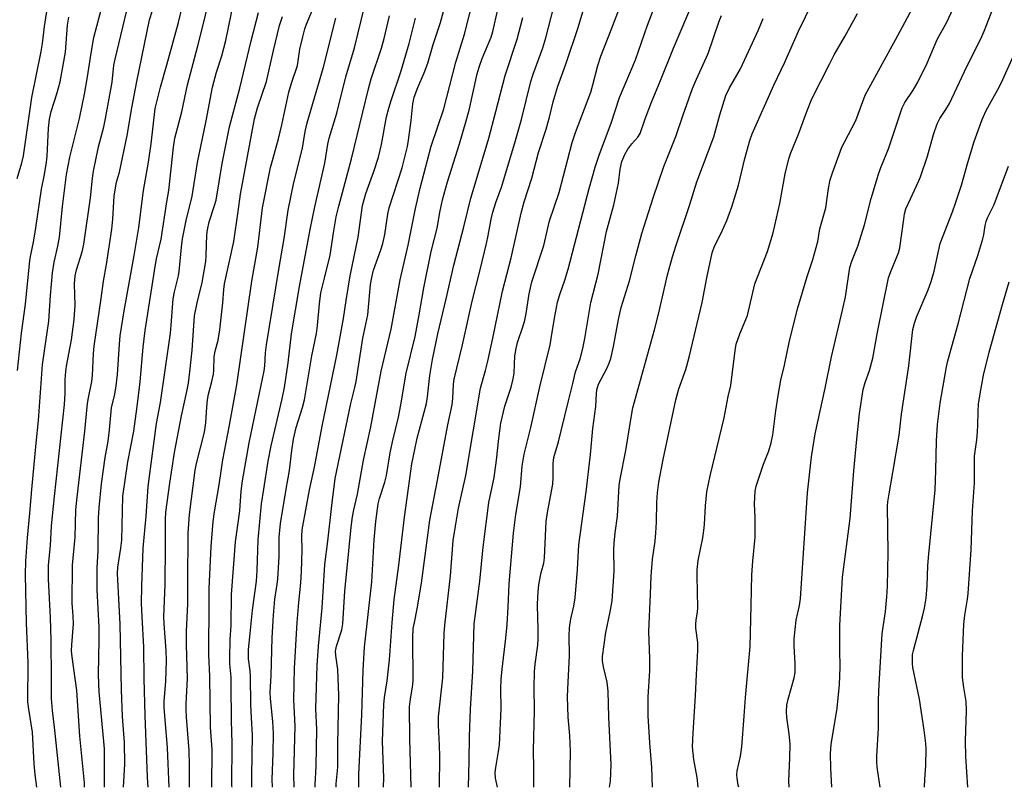
# Model space of a CAD drawing. Units: inches. Extents: x 1261771 to 1267771, y 601449 to 605449.
# Drawn here: x 1265497 to 1265774, y 601449 to 601665 of the extents above; entities that cross this region are included whole.
import ezdxf

# ---------------------------------------------------------------- set-up
doc = ezdxf.new("R2010")
doc.units = ezdxf.units.IN
doc.header["$MEASUREMENT"] = 0
doc.layers.add('Undefined', color=1, linetype='Continuous')

msp = doc.modelspace()

# ---------------------------------------------------------------- linework, layer by layer
at = {"layer": 'Undefined'}
for points, elevation in [([(1265606.92, 601449.09), (1265606.54, 601462.77), (1265606.51, 601471.71), (1265606.73, 601473.95), (1265607.32, 601477.25), (1265607.51, 601479.02), (1265607.39, 601491.16), (1265607.56, 601493.69), (1265607.85, 601495.42), (1265608.68, 601499.22), (1265609.88, 601506.4), (1265612.17, 601524.18), (1265614.38, 601535.35), (1265617.28, 601550.97), (1265618.44, 601556.57), (1265618.66, 601558.31), (1265618.87, 601562.32), (1265619.08, 601563.8), (1265621.4, 601573.38), (1265624.12, 601585.65), (1265626.37, 601594.5), (1265628.09, 601601.88), (1265628.59, 601604.16), (1265629.41, 601608.76), (1265629.86, 601610.72), (1265630.7, 601613.4), (1265632.29, 601617.75), (1265636.04, 601630.21), (1265637.91, 601636.72), (1265640.55, 601647.36), (1265641.24, 601649.45), (1265643.94, 601656.87), (1265644.82, 601659.65), (1265649.32, 601677.57)], 690), ([(1265508.54, 601449.1), (1265506.92, 601465.16), (1265506.22, 601470.69), (1265505.95, 601474.02), (1265505.98, 601479.64), (1265505.88, 601490.31), (1265505.69, 601496.78), (1265505.13, 601507.53), (1265505.07, 601509.84), (1265505.13, 601511.43), (1265505.68, 601517.12), (1265505.93, 601522.5), (1265506.19, 601525.36), (1265506.83, 601530.75), (1265509.58, 601556.62), (1265509.77, 601559.74), (1265509.81, 601563.63), (1265509.98, 601565.94), (1265510.19, 601567.37), (1265511.59, 601574.77), (1265512.31, 601580.49), (1265512.55, 601584.56), (1265512.37, 601590.47), (1265512.62, 601592.81), (1265513, 601594.52), (1265514.57, 601599.56), (1265515.07, 601601.71), (1265516.9, 601614.74), (1265517.49, 601620.28), (1265517.77, 601622.25), (1265519.19, 601629.05), (1265520.62, 601634.64), (1265521.12, 601636.97), (1265522.95, 601647.24), (1265523.5, 601652.04), (1265523.79, 601653.72), (1265529.12, 601676.06)], 658), ([(1265515.25, 601449.1), (1265515.17, 601450.37), (1265513.92, 601463.47), (1265513.06, 601476.25), (1265511.75, 601485.73), (1265511.6, 601487.45), (1265511.64, 601489.14), (1265512.14, 601495.04), (1265512.06, 601497.29), (1265511.75, 601500.83), (1265511.81, 601511.52), (1265512.64, 601519.33), (1265512.76, 601527.07), (1265513.12, 601530.61), (1265515.32, 601549.17), (1265516.08, 601556.92), (1265516.33, 601558.55), (1265517.26, 601563.1), (1265517.5, 601564.75), (1265517.76, 601570.94), (1265517.94, 601573.05), (1265519.92, 601586.44), (1265520.51, 601591.32), (1265521.37, 601596.02), (1265522.89, 601605.89), (1265523.19, 601608.72), (1265523.59, 601615.15), (1265523.89, 601617.51), (1265524.25, 601619.15), (1265525.03, 601621.92), (1265527.19, 601632.22), (1265528.49, 601639.97), (1265529.92, 601647.42), (1265533.49, 601664.77), (1265535.98, 601672.73)], 660), ([(1265520.88, 601449.1), (1265520.81, 601459.92), (1265520.69, 601461.97), (1265519.32, 601475.88), (1265519.13, 601480.72), (1265519.36, 601490.53), (1265519.36, 601494.09), (1265518.78, 601504.59), (1265518.74, 601510.77), (1265519.02, 601515.48), (1265519.16, 601524.78), (1265519.29, 601527.57), (1265519.99, 601534.32), (1265521.06, 601541.72), (1265521.84, 601546.33), (1265522.27, 601549.56), (1265522.8, 601555.66), (1265523.75, 601559.55), (1265524.14, 601561.88), (1265524.45, 601565.12), (1265525.01, 601573.57), (1265525.27, 601575.91), (1265526.33, 601583.01), (1265529.17, 601598.55), (1265530.45, 601606.34), (1265531.77, 601616.74), (1265533.16, 601624.77), (1265533.9, 601629.86), (1265535.08, 601639.84), (1265536.58, 601645.83), (1265538.36, 601652.05), (1265541.61, 601664), (1265543.69, 601672.71)], 662), ([(1265592.26, 601449.09), (1265592.27, 601452.79), (1265593.12, 601469.41), (1265593.51, 601481.97), (1265593.87, 601488.48), (1265595.91, 601506.85), (1265596.56, 601518.64), (1265597.02, 601523.77), (1265597.69, 601528.74), (1265598.04, 601530.23), (1265599.52, 601534.86), (1265600, 601536.67), (1265601.07, 601543.09), (1265601.72, 601546.17), (1265603.36, 601553.04), (1265604.1, 601556.58), (1265605.55, 601565.48), (1265608.07, 601575.74), (1265609.25, 601581.82), (1265610.51, 601589.42), (1265612.6, 601599.59), (1265614.25, 601606.21), (1265615, 601610.64), (1265615.72, 601614.13), (1265617.19, 601619.17), (1265620.54, 601629.85), (1265622.42, 601636.35), (1265623.2, 601639.38), (1265625.53, 601649.52), (1265626.04, 601651.44), (1265626.88, 601653.83), (1265629.38, 601659.86), (1265629.92, 601661.46), (1265632.19, 601671.81)], 686), ([(1265631.18, 601449.08), (1265630.68, 601451.61), (1265630.58, 601453.27), (1265630.69, 601454.68), (1265631.53, 601459.1), (1265631.75, 601460.99), (1265632.24, 601471.14), (1265632.11, 601476.78), (1265632.21, 601479.36), (1265632.49, 601482.29), (1265633.56, 601491), (1265633.91, 601494.81), (1265634.22, 601499.65), (1265634.46, 601506.21), (1265635.69, 601520.53), (1265636.31, 601525.7), (1265637.65, 601533.54), (1265638.1, 601539.28), (1265638.69, 601542.7), (1265640.6, 601550.22), (1265643.12, 601561.65), (1265645.95, 601573.4), (1265646.31, 601575.23), (1265647.18, 601580.93), (1265648.09, 601585.38), (1265648.74, 601587.58), (1265650.13, 601591.55), (1265651.08, 601594.68), (1265656.95, 601617.32), (1265658.66, 601623.33), (1265659.85, 601626.96), (1265663.17, 601635.74), (1265665.44, 601642.91), (1265669.96, 601653.53), (1265673.36, 601663.21), (1265676.6, 601671.87)], 696), ([(1265496.29, 601620.19), (1265497.62, 601624.53), (1265498.09, 601626.53), (1265500.39, 601642.89), (1265503.05, 601655.79), (1265503.45, 601658.11), (1265504.01, 601662.84), (1265505.03, 601669.49)], 652), ([(1265501.84, 601449.1), (1265501.37, 601452.7), (1265501.07, 601455.64), (1265500.62, 601464.57), (1265499.55, 601471.05), (1265499.31, 601473.13), (1265499.4, 601484.15), (1265498.94, 601495.17), (1265498.66, 601508.88), (1265498.7, 601512.61), (1265499.2, 601519.18), (1265499.88, 601526.08), (1265500.42, 601532.8), (1265501.64, 601545.81), (1265502.31, 601552.11), (1265503.45, 601567.88), (1265505.23, 601580.09), (1265505.66, 601587.23), (1265506.23, 601593.66), (1265506.74, 601596.64), (1265507.75, 601601.17), (1265508.16, 601603.71), (1265509, 601612.27), (1265510.13, 601621.25), (1265511.11, 601626.1), (1265513.85, 601637.01), (1265515.26, 601643.87), (1265516.1, 601648.72), (1265517.09, 601655.4), (1265517.84, 601659.78), (1265520.37, 601669.35)], 656), ([(1265526.2, 601449.1), (1265526.5, 601455.56), (1265526.45, 601461.66), (1265525.89, 601468.97), (1265525.57, 601476.43), (1265525.24, 601494.91), (1265524.46, 601509.2), (1265524.56, 601510.96), (1265525.44, 601516.26), (1265525.7, 601518.53), (1265525.98, 601530.84), (1265527.4, 601540.55), (1265529.03, 601549.12), (1265529.99, 601556.04), (1265530.87, 601562.99), (1265531.67, 601572.74), (1265532.22, 601577.47), (1265535.12, 601595.98), (1265535.44, 601597.61), (1265536.73, 601603.09), (1265538.36, 601613.56), (1265538.94, 601616.79), (1265540.23, 601628.97), (1265540.62, 601631.48), (1265542.59, 601638.85), (1265544.12, 601646.49), (1265546.95, 601657.09), (1265548.81, 601664.42), (1265550.24, 601670.55)], 664), ([(1265533.05, 601449.09), (1265532.89, 601451.88), (1265532.25, 601469.21), (1265532, 601479.68), (1265531.91, 601488.49), (1265531.37, 601497.03), (1265531.22, 601500.69), (1265531.29, 601505.62), (1265531.73, 601516.27), (1265532.49, 601525.31), (1265533.07, 601533.59), (1265535.42, 601551.26), (1265536.6, 601557.23), (1265539.34, 601576.71), (1265539.59, 601578.93), (1265540.13, 601586.34), (1265540.52, 601588.28), (1265541.63, 601592.8), (1265541.84, 601594), (1265542.45, 601600.81), (1265542.78, 601603.24), (1265543.75, 601608.37), (1265545.42, 601615.18), (1265546.97, 601624.68), (1265549.41, 601636.32), (1265551.2, 601645.78), (1265552.33, 601650.03), (1265553.8, 601654.63), (1265554.39, 601656.77), (1265554.91, 601658.97), (1265557.15, 601669.89)], 666), ([(1265579.98, 601449.09), (1265579.99, 601449.79), (1265580.27, 601455.05), (1265580.45, 601465.29), (1265580.16, 601471.08), (1265580.56, 601483.28), (1265580.95, 601488.76), (1265581.96, 601499.49), (1265582.72, 601511.69), (1265583.6, 601518.22), (1265584.68, 601528.3), (1265585.65, 601535.85), (1265590.02, 601556.9), (1265591.18, 601561.42), (1265591.54, 601563.07), (1265593.4, 601575.25), (1265594.81, 601581.86), (1265595.58, 601590.34), (1265595.88, 601592.35), (1265596.42, 601594.37), (1265598.46, 601600.06), (1265599.04, 601601.89), (1265599.6, 601604.45), (1265600.44, 601610.13), (1265600.8, 601611.94), (1265604.39, 601623.17), (1265605.49, 601627.23), (1265605.92, 601629.18), (1265606.2, 601630.92), (1265606.98, 601636.45), (1265607.43, 601641.1), (1265607.83, 601643.03), (1265608.81, 601645.72), (1265610.65, 601649.81), (1265611.64, 601652.56), (1265613.15, 601657.83), (1265615.18, 601663.98), (1265617, 601670.65)], 682), ([(1265585.9, 601449.09), (1265585.9, 601450.01), (1265586.39, 601454.69), (1265586.4, 601461.24), (1265586.68, 601474.95), (1265586.36, 601482.21), (1265585.78, 601486.15), (1265585.75, 601487.3), (1265586, 601488.73), (1265587.51, 601493.36), (1265587.81, 601495.01), (1265588.31, 601504.15), (1265589.48, 601515.48), (1265590.08, 601522.15), (1265590.47, 601525.05), (1265590.82, 601527.06), (1265591.88, 601531.41), (1265593.56, 601540.97), (1265595.65, 601550.36), (1265598.57, 601566.03), (1265601.34, 601577.83), (1265603.89, 601591.63), (1265606.14, 601601.39), (1265608.14, 601611.76), (1265609.48, 601617.42), (1265612.56, 601629.21), (1265616.17, 601639.75), (1265619.46, 601652.84), (1265621.98, 601660.7), (1265624.34, 601670.36)], 684), ([(1265614.89, 601449.09), (1265615.05, 601457.74), (1265614.96, 601460.93), (1265614.61, 601466.5), (1265614.61, 601468.85), (1265615.88, 601479.85), (1265616.25, 601492.31), (1265616.38, 601494.66), (1265618.01, 601508.51), (1265618.73, 601518.39), (1265619.37, 601522.49), (1265620.28, 601527.48), (1265622.29, 601536.69), (1265626.47, 601561.27), (1265627.84, 601566.19), (1265628.47, 601568.78), (1265629.89, 601575.25), (1265632.62, 601588.53), (1265635.06, 601597.85), (1265637.87, 601610.43), (1265638.67, 601613.62), (1265640.84, 601620.23), (1265642.68, 601627.43), (1265644.91, 601634.04), (1265645.79, 601637.35), (1265646.81, 601641.66), (1265647.3, 601643.33), (1265648.18, 601646.1), (1265650.36, 601652.24), (1265653.82, 601662.55), (1265656.27, 601670.78)], 692), ([(1265641.37, 601449.08), (1265641.42, 601454.33), (1265641.3, 601459.55), (1265641.58, 601470.59), (1265641.54, 601477.16), (1265641.61, 601481.6), (1265641.78, 601483.63), (1265642.5, 601489.01), (1265642.61, 601490.76), (1265642.63, 601493.42), (1265642.47, 601500.29), (1265642.53, 601502.58), (1265642.72, 601505.12), (1265642.9, 601506.54), (1265643.5, 601509.42), (1265644.17, 601512.09), (1265644.41, 601513.52), (1265644.9, 601523.72), (1265645.23, 601526.27), (1265646.73, 601534.27), (1265646.86, 601536.02), (1265646.84, 601540.04), (1265647.01, 601541.71), (1265648.32, 601546.12), (1265649.13, 601549.22), (1265651.12, 601557.68), (1265652.4, 601562.58), (1265653.15, 601565.81), (1265654.38, 601569.5), (1265655.13, 601572.35), (1265655.7, 601575.2), (1265657.43, 601585.34), (1265659.43, 601593.29), (1265661.86, 601605.23), (1265663.84, 601612.73), (1265664.63, 601616.2), (1265665.16, 601618.82), (1265665.63, 601622.74), (1265666.15, 601624.95), (1265666.96, 601626.86), (1265667.79, 601628.38), (1265668.92, 601629.9), (1265670.63, 601631.76), (1265671.24, 601632.76), (1265672.63, 601636.96), (1265674.43, 601641.64), (1265676.99, 601647.68), (1265680.62, 601656.81), (1265686.27, 601669.94)], 698), ([(1265674.78, 601449.08), (1265674.53, 601454.61), (1265673.99, 601461.55), (1265673.53, 601469.12), (1265673.48, 601471.19), (1265673.55, 601474.47), (1265674.01, 601481.82), (1265673.98, 601485.25), (1265673.73, 601492.83), (1265674.21, 601503.38), (1265674.35, 601508.42), (1265674.76, 601513.18), (1265675.47, 601518.22), (1265675.69, 601520.6), (1265675.87, 601523.58), (1265675.93, 601529.22), (1265676.1, 601531.83), (1265676.54, 601534.78), (1265677.76, 601541.16), (1265681.24, 601557.98), (1265682.11, 601561.03), (1265684.05, 601566.51), (1265685.04, 601569.9), (1265688.68, 601585.29), (1265690.02, 601592.19), (1265691.5, 601599.29), (1265692.17, 601601.11), (1265693.89, 601604.57), (1265695.57, 601608.39), (1265696.98, 601612.23), (1265698.85, 601618.31), (1265700.7, 601625.74), (1265702.11, 601630.84), (1265702.74, 601632.72), (1265708.81, 601646.35), (1265711.94, 601652.83), (1265715.71, 601661.58), (1265719.68, 601669.61)], 704), ([(1265698.97, 601449.08), (1265698.83, 601449.64), (1265698.48, 601451.67), (1265698.44, 601452.55), (1265698.55, 601453.72), (1265699.49, 601457.82), (1265699.84, 601460.47), (1265700.52, 601469.04), (1265700.81, 601474.3), (1265702.19, 601488.68), (1265702.4, 601500.12), (1265702.66, 601508.81), (1265702.9, 601512.65), (1265703.55, 601519.36), (1265703.58, 601524.92), (1265703.36, 601528.73), (1265703.54, 601532.27), (1265703.87, 601533.7), (1265705.33, 601538.2), (1265705.92, 601539.87), (1265707.44, 601543.67), (1265708.06, 601545.88), (1265708.52, 601548.11), (1265709.34, 601554.84), (1265709.98, 601559.2), (1265710.81, 601563.5), (1265711.76, 601567.65), (1265713.18, 601574.53), (1265715.52, 601583.8), (1265718.17, 601592.57), (1265719.77, 601597.41), (1265721.17, 601602.49), (1265721.72, 601606.01), (1265723.37, 601611.9), (1265724.13, 601617.37), (1265724.67, 601619.82), (1265725.27, 601621.74), (1265727.95, 601628.93), (1265728.72, 601630.54), (1265731.82, 601636.49), (1265734.47, 601643.58), (1265743.61, 601660.37), (1265748.29, 601669.08)], 708), ([(1265538.96, 601449.09), (1265538.48, 601460.15), (1265537.59, 601471.51), (1265537.61, 601473.15), (1265538.03, 601478.88), (1265538.28, 601484.71), (1265538.18, 601487.53), (1265537.55, 601495), (1265537.46, 601497.01), (1265537.91, 601506.07), (1265538.01, 601516.94), (1265537.94, 601524.43), (1265538.04, 601526.39), (1265539.16, 601534.52), (1265540.52, 601543.16), (1265542.42, 601553.44), (1265544, 601560.26), (1265544.43, 601562.64), (1265544.83, 601565.83), (1265545.43, 601571.91), (1265546.15, 601581.58), (1265546.86, 601585.25), (1265548.28, 601590.92), (1265549.25, 601596.87), (1265549.41, 601598.53), (1265549.59, 601604.32), (1265549.74, 601605.74), (1265550.24, 601607.95), (1265551.75, 601612.55), (1265552.16, 601614.07), (1265553.87, 601624.41), (1265555.98, 601634.65), (1265558.84, 601645.54), (1265562.01, 601658.79), (1265564.09, 601666.79)], 668), ([(1265551.01, 601449.09), (1265551.11, 601459.69), (1265550.61, 601465.97), (1265550.44, 601480.35), (1265550.16, 601486.3), (1265550.09, 601490.93), (1265550.23, 601496.96), (1265550.25, 601504.92), (1265550.83, 601516.71), (1265551.32, 601523.79), (1265551.7, 601526.44), (1265553.01, 601534.04), (1265554.05, 601541.05), (1265555.98, 601550.86), (1265558.03, 601562.2), (1265562.25, 601591.28), (1265563.88, 601600.9), (1265565.16, 601611.92), (1265567.46, 601623.22), (1265567.97, 601625.22), (1265569.74, 601631.28), (1265570.66, 601635.25), (1265572.6, 601644.42), (1265573.35, 601646.96), (1265575, 601651.94), (1265575.69, 601656.49), (1265576.49, 601659.98), (1265577.12, 601662.18), (1265577.58, 601663.51), (1265579.21, 601667.51)], 672), ([(1265562.23, 601449.09), (1265562.22, 601452.33), (1265562.42, 601463.75), (1265562.07, 601468.55), (1265561.9, 601472.41), (1265561.88, 601480.17), (1265561.75, 601481.83), (1265561.31, 601485.13), (1265561.26, 601487.78), (1265561.78, 601492.33), (1265562.38, 601498.84), (1265563.49, 601507.01), (1265563.7, 601509.98), (1265563.97, 601518.58), (1265564.96, 601528.69), (1265565.56, 601532.87), (1265566.83, 601540.74), (1265567.61, 601545.05), (1265570.75, 601558.26), (1265571.38, 601561.43), (1265572.42, 601568.33), (1265573.32, 601576.47), (1265575.56, 601589.84), (1265578.6, 601605.84), (1265579.9, 601612.17), (1265582.69, 601624.49), (1265583.58, 601629.8), (1265583.97, 601631.53), (1265586.09, 601638.55), (1265588.59, 601648.69), (1265591.04, 601656.91), (1265593.83, 601668.43)], 676), ([(1265623.09, 601449.09), (1265623.29, 601456.49), (1265623.32, 601463.37), (1265623.65, 601471), (1265624.24, 601481.71), (1265624.68, 601495.03), (1265624.89, 601497.09), (1265626.25, 601507.02), (1265627.17, 601516.55), (1265628.77, 601529.14), (1265630.28, 601536.09), (1265630.91, 601540.97), (1265631.55, 601547.06), (1265632.18, 601551.44), (1265633.28, 601556.2), (1265635.03, 601561.54), (1265635.64, 601563.82), (1265635.84, 601565.48), (1265636.1, 601570.34), (1265636.42, 601572.38), (1265636.86, 601574.08), (1265638.42, 601578.71), (1265638.86, 601580.31), (1265639.25, 601582.22), (1265640.1, 601587.7), (1265640.83, 601591.1), (1265644.19, 601601.32), (1265645.82, 601608.21), (1265648.52, 601616.23), (1265652.2, 601630.3), (1265653.08, 601633.03), (1265657.38, 601644.37), (1265658.02, 601646.5), (1265659.36, 601651.89), (1265660.26, 601654.56), (1265663.17, 601661.91), (1265665.42, 601668.01)], 694), ([(1265687.55, 601449.08), (1265687.26, 601451.79), (1265686.32, 601456.88), (1265685.96, 601460.41), (1265686.13, 601464.38), (1265686.85, 601474.75), (1265687.06, 601480.74), (1265687.51, 601487.56), (1265687.47, 601489.8), (1265686.95, 601493.77), (1265686.88, 601494.91), (1265686.98, 601496.08), (1265687.41, 601498.34), (1265687.51, 601499.51), (1265687.29, 601508.46), (1265687.31, 601510.22), (1265687.59, 601512.78), (1265688.86, 601519.14), (1265689.19, 601521.2), (1265689.34, 601522.96), (1265689.58, 601528.16), (1265690.02, 601532.13), (1265690.96, 601536.59), (1265694.83, 601552.9), (1265696, 601558.9), (1265696.72, 601561.97), (1265697.97, 601571.86), (1265698.26, 601573.57), (1265699.29, 601576.5), (1265701.43, 601581.64), (1265703.5, 601590.55), (1265707.03, 601599.61), (1265708.64, 601604.87), (1265710.54, 601613.15), (1265712.03, 601621.47), (1265713.01, 601625.7), (1265713.54, 601627.39), (1265715.76, 601632.62), (1265718.05, 601638.97), (1265719.48, 601642.51), (1265724.5, 601652.51), (1265725.74, 601654.89), (1265728.72, 601660.02), (1265732.26, 601666.53)], 706), ([(1265713.12, 601449.08), (1265713.04, 601450.93), (1265713.3, 601457.31), (1265713.37, 601461.16), (1265713.09, 601464.12), (1265712.45, 601468.65), (1265712.41, 601470.38), (1265712.49, 601472.11), (1265712.84, 601473.84), (1265714.51, 601479.85), (1265714.78, 601481.3), (1265714.84, 601483.83), (1265714.48, 601488.73), (1265714.54, 601490.77), (1265715.04, 601496), (1265716.03, 601500.17), (1265716.3, 601502.09), (1265718.3, 601531.78), (1265719.35, 601541.93), (1265720.42, 601548.38), (1265723.27, 601561.24), (1265725, 601570.05), (1265728.14, 601583.14), (1265728.97, 601586.92), (1265730.18, 601595.1), (1265730.75, 601596.91), (1265732.4, 601601.11), (1265733.43, 601604.37), (1265734.23, 601607.12), (1265736.1, 601614.52), (1265738.22, 601621.39), (1265738.88, 601623.25), (1265740.97, 601628.44), (1265744.89, 601640.02), (1265745.61, 601641.47), (1265747.92, 601644.95), (1265749.22, 601647.25), (1265751.85, 601652.59), (1265754.69, 601659.25), (1265757.41, 601664.06), (1265759.21, 601667.91)], 710), ([(1265725.11, 601449.07), (1265724.78, 601454.46), (1265724.68, 601458.58), (1265724.92, 601461.06), (1265726.61, 601471.32), (1265727.28, 601477.92), (1265727.43, 601482.7), (1265727.3, 601487.84), (1265727.3, 601494.58), (1265728.11, 601508.09), (1265730.26, 601524.57), (1265731.28, 601537.98), (1265732.1, 601546.88), (1265732.91, 601554.12), (1265733.92, 601560.88), (1265734.44, 601562.82), (1265735.72, 601566.17), (1265736.59, 601569.62), (1265737.96, 601576.96), (1265741.04, 601592.19), (1265741.66, 601594.05), (1265743.79, 601599.27), (1265744.24, 601600.67), (1265745.28, 601608.74), (1265745.53, 601610.19), (1265745.92, 601611.61), (1265746.61, 601613.26), (1265749.48, 601619.28), (1265750.03, 601620.59), (1265751.96, 601626.46), (1265753.66, 601632.52), (1265754.72, 601635.54), (1265755.47, 601636.97), (1265757.16, 601639.58), (1265758.1, 601641.24), (1265763.02, 601651.62), (1265766.83, 601659.25), (1265767.87, 601661.59), (1265770.53, 601668.27)], 712), ([(1265496.4, 601566.17), (1265497.51, 601576.73), (1265498.64, 601584.84), (1265499.86, 601597.14), (1265500.1, 601598.68), (1265500.85, 601602.28), (1265501.57, 601606.27), (1265503.1, 601617.16), (1265503.96, 601621.23), (1265504.56, 601624.7), (1265504.71, 601626.45), (1265505.11, 601634.34), (1265505.37, 601636.81), (1265505.84, 601639), (1265507.47, 601643.96), (1265508.37, 601647.31), (1265509.86, 601655.69), (1265510.47, 601663.28), (1265510.78, 601665.46)], 654), ([(1265544.73, 601449.09), (1265544.72, 601455.29), (1265544.58, 601459.41), (1265543.87, 601468.8), (1265543.78, 601470.82), (1265543.81, 601472.55), (1265544.17, 601479.63), (1265543.86, 601489.15), (1265543.82, 601492.94), (1265544.25, 601500.66), (1265544.19, 601506.55), (1265544.34, 601520.57), (1265544.71, 601525.69), (1265546.3, 601538.18), (1265546.71, 601540.11), (1265548.91, 601548.87), (1265549.3, 601551.47), (1265549.55, 601555.94), (1265549.77, 601557.95), (1265550.07, 601559.52), (1265550.99, 601563.15), (1265551.42, 601565.15), (1265551.52, 601566.26), (1265551.64, 601570.01), (1265551.95, 601571.66), (1265552.75, 601574.76), (1265553.27, 601577.61), (1265554.1, 601585.22), (1265554.36, 601589), (1265554.54, 601590.58), (1265557.16, 601602.44), (1265558.39, 601610.85), (1265559, 601615.79), (1265562.96, 601636.93), (1265563.8, 601640), (1265566.31, 601647.36), (1265568.25, 601656.14), (1265570.01, 601663.15), (1265570.81, 601665.66)], 670), ([(1265556.65, 601449.09), (1265556.64, 601449.5), (1265556.65, 601461.48), (1265556.5, 601467.79), (1265556.45, 601477.97), (1265556.37, 601480.03), (1265556.03, 601483.75), (1265556.01, 601485.5), (1265556.11, 601490.5), (1265556.38, 601494.63), (1265556.53, 601503.26), (1265557.64, 601518.05), (1265558.87, 601526.79), (1265559.26, 601532.26), (1265559.62, 601535.16), (1265561.44, 601545.89), (1265565.68, 601566.15), (1265565.85, 601567.47), (1265566.06, 601571.13), (1265566.31, 601573.38), (1265569.77, 601594.56), (1265571.32, 601603.33), (1265572.41, 601611.23), (1265573.96, 601618.99), (1265576.4, 601628.7), (1265577.22, 601633.34), (1265577.75, 601635.79), (1265582.33, 601651.47), (1265585.79, 601665.24)], 674), ([(1265568.04, 601449.09), (1265567.93, 601451.32), (1265568.21, 601458.59), (1265568.33, 601464.24), (1265568.12, 601467.52), (1265567.41, 601474.06), (1265567.36, 601475.76), (1265567.64, 601480.51), (1265567.95, 601491.12), (1265568.26, 601497.42), (1265568.63, 601501.93), (1265569.37, 601506.14), (1265569.53, 601507.55), (1265569.85, 601513.89), (1265569.91, 601519.32), (1265570.28, 601523.22), (1265571.81, 601532.88), (1265572.77, 601538.1), (1265573.42, 601543.69), (1265573.9, 601546.91), (1265574.67, 601550.15), (1265576.46, 601555.82), (1265576.97, 601557.96), (1265579.09, 601570.3), (1265580.38, 601576.62), (1265580.66, 601578.85), (1265581.18, 601584.97), (1265581.62, 601587.98), (1265582.58, 601592.16), (1265584.25, 601598.6), (1265585.24, 601605.44), (1265585.93, 601609.36), (1265586.62, 601612.37), (1265590.18, 601625.63), (1265594.99, 601645.32), (1265595.77, 601648.11), (1265598.59, 601656.78), (1265599.37, 601659.5), (1265600.88, 601665.89)], 678), ([(1265574.14, 601449.09), (1265574.01, 601452.58), (1265574.39, 601466.26), (1265574.05, 601473.66), (1265574.08, 601478.06), (1265574.23, 601482.56), (1265574.95, 601495.43), (1265575.38, 601500.97), (1265575.93, 601506.52), (1265576.14, 601509.73), (1265576.31, 601515.76), (1265576.25, 601519.67), (1265576.37, 601521.4), (1265578.42, 601532.66), (1265579.82, 601539.03), (1265581.92, 601550.58), (1265586.12, 601570.5), (1265588, 601580.78), (1265588.66, 601585.89), (1265589.84, 601592.84), (1265592.11, 601603.62), (1265593.3, 601612.56), (1265594.26, 601615.96), (1265596.51, 601622.08), (1265597.79, 601626.13), (1265598.6, 601629.68), (1265600.07, 601637.44), (1265600.69, 601639.92), (1265601.32, 601642.09), (1265604.06, 601650.11), (1265606.43, 601658.11), (1265608.15, 601665.2)], 680), ([(1265599.23, 601449.09), (1265599.31, 601451.69), (1265598.94, 601462.08), (1265599.3, 601472.35), (1265599.5, 601474.28), (1265600.18, 601479), (1265600.84, 601484.94), (1265601.58, 601495.35), (1265602.23, 601501.86), (1265603.51, 601511.53), (1265605.1, 601525.01), (1265606.57, 601535.89), (1265607.19, 601539.93), (1265607.95, 601544), (1265608.63, 601547.19), (1265611.26, 601556.94), (1265611.55, 601558.8), (1265612.21, 601564.81), (1265612.99, 601569.27), (1265614.45, 601576.49), (1265616.83, 601586.38), (1265618.9, 601595.82), (1265621.73, 601606.58), (1265623.74, 601614.61), (1265627.2, 601626.15), (1265628.73, 601631.48), (1265630.76, 601638.94), (1265633.36, 601649.07), (1265636.74, 601659.29), (1265638.29, 601665.43)], 688), ([(1265651.53, 601449.08), (1265651.73, 601459.1), (1265651.53, 601463.64), (1265651.07, 601468.82), (1265650.89, 601474.54), (1265650.92, 601476.62), (1265651.41, 601486.12), (1265651.33, 601491.6), (1265651.39, 601493.88), (1265651.81, 601496.43), (1265652.64, 601500.02), (1265652.98, 601502.29), (1265653.64, 601510.28), (1265654.09, 601517.19), (1265656.15, 601532.09), (1265657.31, 601542.61), (1265658, 601549.91), (1265658.85, 601556.11), (1265658.96, 601559.71), (1265659.08, 601560.74), (1265659.59, 601562.34), (1265661.91, 601566.77), (1265662.55, 601568.27), (1265663.01, 601569.56), (1265663.82, 601572.92), (1265665.15, 601580.5), (1265665.9, 601583.93), (1265668.29, 601591.37), (1265670.03, 601598.4), (1265671.78, 601604.74), (1265674.89, 601614.68), (1265677.96, 601623.56), (1265681.28, 601631.94), (1265683.35, 601638.05), (1265686.01, 601645.4), (1265687.11, 601648.03), (1265690.39, 601655.24), (1265693.49, 601664.33), (1265694.11, 601665.93)], 700), ([(1265662.64, 601449.08), (1265662.91, 601450.82), (1265663.11, 601455.51), (1265662.51, 601468.75), (1265662.28, 601476.12), (1265662.04, 601478.59), (1265660.99, 601482.93), (1265660.72, 601484.64), (1265660.66, 601485.79), (1265661.61, 601492.58), (1265662.88, 601498.4), (1265663.36, 601501.46), (1265663.94, 601509.79), (1265663.91, 601515.94), (1265663.97, 601517.69), (1265664.21, 601520.59), (1265664.9, 601525.28), (1265665.36, 601533.92), (1265665.61, 601535.65), (1265667.2, 601543.76), (1265668.79, 601553.54), (1265669.22, 601555.75), (1265675.34, 601577.66), (1265676.52, 601582.43), (1265678.26, 601590.2), (1265678.97, 601593.05), (1265680.35, 601598.13), (1265681.37, 601601.45), (1265685.13, 601612.58), (1265687.22, 601619.22), (1265691.95, 601631.9), (1265693.64, 601638), (1265695.31, 601643.5), (1265696.35, 601645.63), (1265699.44, 601650.96), (1265704.52, 601661.89), (1265705.82, 601665.13)], 702), ([(1265738.63, 601449.07), (1265737.85, 601454.73), (1265737.71, 601456.2), (1265737.69, 601457.85), (1265738.17, 601465.67), (1265738.24, 601473.63), (1265738.41, 601477.99), (1265739.03, 601489.12), (1265739.28, 601492.16), (1265740.2, 601498.49), (1265740.56, 601502.61), (1265740.73, 601505.6), (1265740.92, 601515), (1265740.74, 601528.16), (1265740.83, 601529.29), (1265741.17, 601531.57), (1265742.26, 601537.5), (1265743.98, 601548), (1265744.66, 601553.94), (1265746.72, 601567.5), (1265747.88, 601577.75), (1265748.3, 601579.5), (1265748.84, 601581.2), (1265752.13, 601588.87), (1265753, 601591.24), (1265753.82, 601594.1), (1265755.5, 601601.88), (1265758.99, 601610.77), (1265759.87, 601613.24), (1265761.47, 601618.24), (1265763.3, 601624.66), (1265765.08, 601630.53), (1265767.29, 601636.77), (1265768.4, 601639.27), (1265771.73, 601645.15), (1265772.66, 601646.96), (1265779.6, 601662.3)], 714), ([(1265751.12, 601449.07), (1265751.19, 601451.31), (1265751.54, 601455.27), (1265751.62, 601459.88), (1265751.5, 601461.34), (1265751, 601465.14), (1265749.68, 601473.82), (1265747.84, 601482.76), (1265747.71, 601483.87), (1265747.71, 601485.25), (1265747.79, 601486.35), (1265748, 601487.48), (1265750.7, 601497.41), (1265751.14, 601499.39), (1265751.58, 601502.22), (1265751.87, 601505.75), (1265752.06, 601511.34), (1265752.21, 601513.67), (1265754.08, 601532.68), (1265754.3, 601538.09), (1265754.49, 601546.39), (1265754.78, 601551.07), (1265755.48, 601557), (1265757.26, 601567.25), (1265757.65, 601568.9), (1265760.56, 601579.33), (1265763.89, 601592.04), (1265766.11, 601598.48), (1265767.55, 601603.16), (1265767.82, 601604.28), (1265768.18, 601606.96), (1265768.44, 601608.05), (1265768.86, 601609.06), (1265770.66, 601612.8), (1265774.7, 601623.66)], 716), ([(1265763.25, 601449.07), (1265763.25, 601449.11), (1265762.73, 601457.72), (1265762.6, 601462.12), (1265762.95, 601470.63), (1265762.78, 601473.23), (1265762.17, 601477.14), (1265761.83, 601479.94), (1265761.84, 601485.88), (1265762.18, 601494.88), (1265762.48, 601497.42), (1265763.23, 601501.9), (1265763.42, 601503.54), (1265764.22, 601515.81), (1265764.62, 601526.76), (1265765.13, 601534.6), (1265765.16, 601542.16), (1265765.82, 601546.76), (1265766.04, 601549.05), (1265766.14, 601550.76), (1265766.19, 601554.7), (1265766.31, 601556.73), (1265766.74, 601559.67), (1265767.66, 601564.91), (1265769.25, 601571.35), (1265772.99, 601584.77), (1265774.89, 601591.12)], 718)]:
    msp.add_lwpolyline(points, dxfattribs=dict(at, elevation=elevation))

doc.saveas('drawing.dxf')
